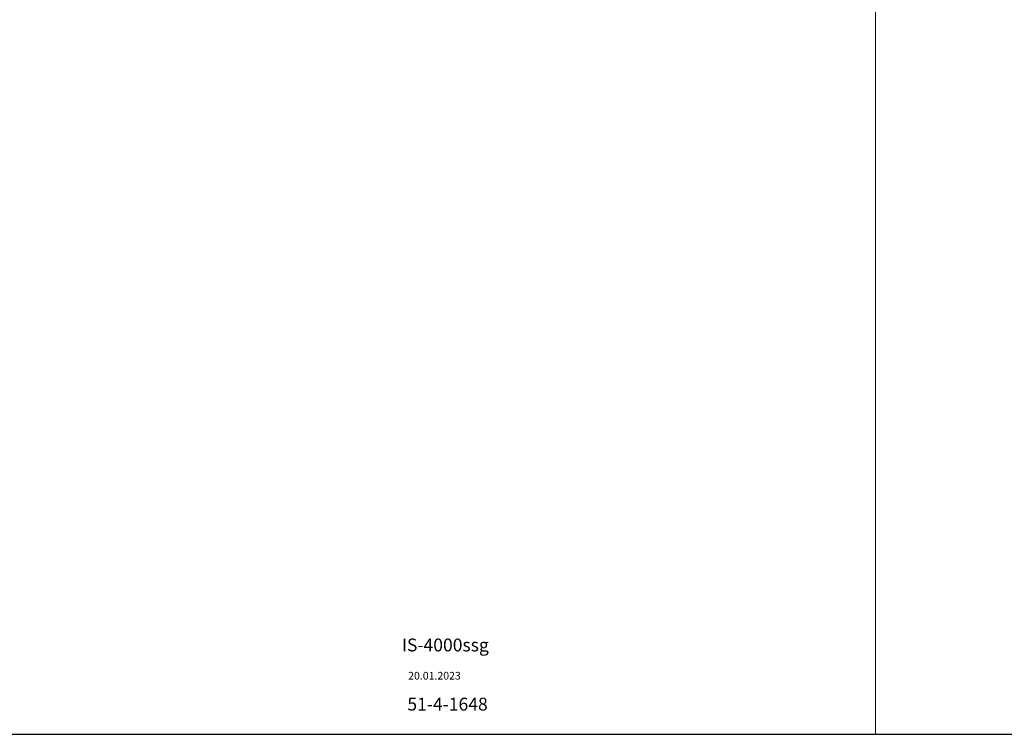
# Model space of a CAD drawing. Units: millimetres. Extents: x 0 to 29901, y 0 to 31204.
# Drawn here: x 4317 to 4700, y 0 to 278 of the extents above; entities that cross this region are included whole.
import ezdxf
from ezdxf.enums import TextEntityAlignment as Align

# ---------------------------------------------------------------- set-up
doc = ezdxf.new("R2010")
doc.units = ezdxf.units.MM
doc.layers.add('AM_BOR', color=7, linetype='Continuous', lineweight=40)
doc.layers.add('HILFSLINIEN', color=6, linetype='Continuous', lineweight=0, plot=False)
doc.layers.add('Rasterlinien', color=255, linetype='Continuous', plot=False)
doc.styles.add('Arial', font='ARIALN.TTF')
doc.styles.add('ArialS', font='ARIALN.TTF')

# ---------------------------------------------------------------- blocks, each defined once
blk = doc.blocks.new('*U475')
at = {"layer": 'HILFSLINIEN'}
blk.add_lwpolyline([(-250, -500), (250, -500), (250, 500), (-250, 500)], close=True, dxfattribs=at)
blk = doc.blocks.new('*U476')
at = {"layer": 'Rasterlinien', "color": 0, "linetype": 'ByBlock', "lineweight": -2, "transparency": 16777216}
blk.add_blockref('*U475', (3000, 0), dxfattribs=at)
blk = doc.blocks.new('_Doku_Schweizer')
at = {"layer": 'AM_BOR', "color": 7, "lineweight": 25, "style": 'ArialS'}
blk.add_attdef('<TEXTZEILE1>', text='', height=4.5, dxfattribs=at).set_placement((-190, 282.29), align=Align.MIDDLE_LEFT)
at = {"layer": 'AM_BOR', "color": 154, "lineweight": 25, "style": 'Arial'}
blk.add_attdef('<TEXTZEILE2>', text='', height=4.5, dxfattribs=at).set_placement((-190, 273.3), align=Align.MIDDLE_LEFT)
at = {"layer": 'AM_BOR', "color": 7, "lineweight": 18, "style": 'Arial'}
blk.add_attdef('<PRODUKT>', text='', height=2.5, dxfattribs=at).set_placement((-21, 21), align=Align.TOP_RIGHT)
at = {"layer": 'AM_BOR', "lineweight": 18, "style": 'Arial'}
for tag, p in [('<01.02.2006>', (-26.45, 13.03)), ('<GEZ>', (-21.22, 13.03))]:
    blk.add_attdef(tag, text='', height=1.5, dxfattribs=at).set_placement(p, align=Align.RIGHT)
at = {"layer": 'AM_BOR', "color": 7, "lineweight": 18, "style": 'Arial'}
blk.add_attdef('<H123456>', text='', height=2.5, dxfattribs=at).set_placement((-21.21, 7.01), align=Align.RIGHT)

msp = doc.modelspace()

# ---------------------------------------------------------------- linework, layer by layer
at = {"layer": 'Rasterlinien'}
msp.add_line((0, 0), (19050, 0), dxfattribs=at)

# ---------------------------------------------------------------- block references
at = {"layer": 'AM_BOR'}
ref = msp.add_blockref('_Doku_Schweizer', (4541.69105782, -4.78626389), dxfattribs=dict(at, xscale=2, yscale=2, zscale=2))
ref.add_attrib('<01.02.2006>', '20.01.2023', dxfattribs={"lineweight": 18, "height": 3, "style": 'Arial'}).set_placement((4488.79964539, 21.26689187), align=Align.RIGHT)
ref.add_attrib('<H123456>', '51-4-1648', dxfattribs={"color": 7, "lineweight": 18, "height": 5, "style": 'Arial'}).set_placement((4499.27076158, 9.22396322), align=Align.RIGHT)
ref.add_attrib('<PRODUKT>', 'IS-4000ssg', dxfattribs={"color": 7, "lineweight": 18, "height": 5, "style": 'Arial'}).set_placement((4499.69105782, 37.21373611), align=Align.TOP_RIGHT)
at = {"layer": 'Rasterlinien'}
msp.add_blockref('*U476', (1400, 500), dxfattribs=at)

doc.saveas('drawing.dxf')
